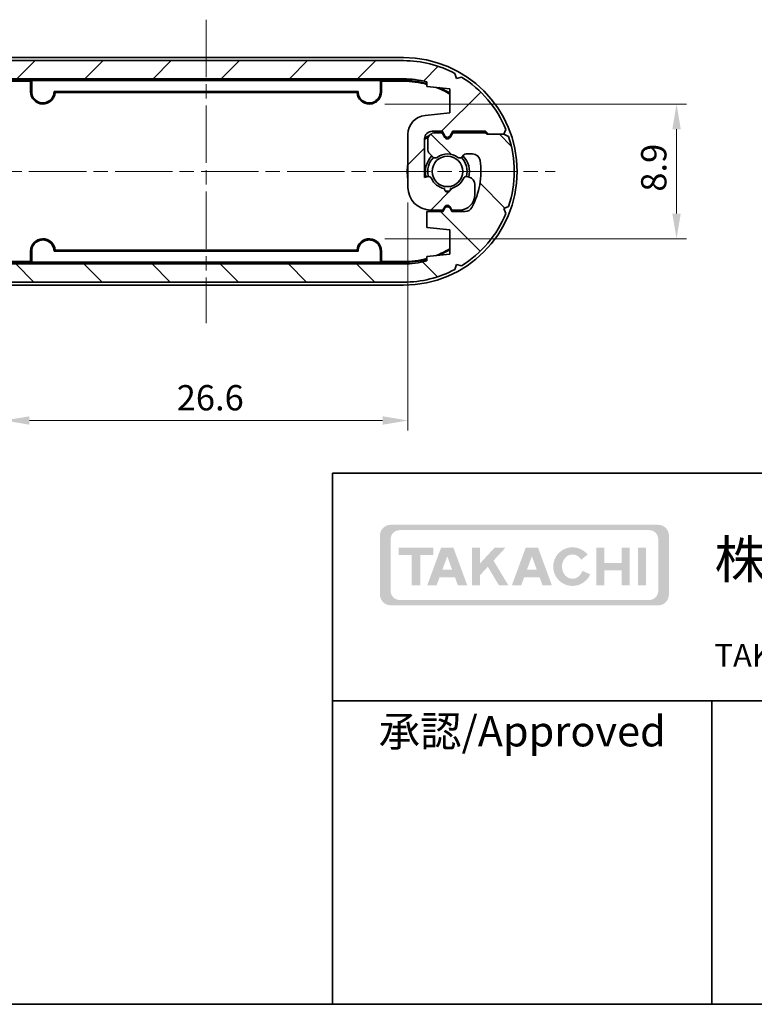
# Model space of a CAD drawing. Units: millimetres. Extents: x 10 to 1539, y 5 to 427.
# Drawn here: x 470 to 518, y 5 to 70 of the extents above; entities that cross this region are included whole.
import ezdxf
from ezdxf.enums import TextEntityAlignment as Align

# ---------------------------------------------------------------- set-up
doc = ezdxf.new("R2010")
doc.units = ezdxf.units.MM
doc.header["$LTSCALE"] = 0.6666666666666666
doc.linetypes.add('CHAIN', pattern=[0.35429999999999995, 0.2362, -0.0295, 0.0591, -0.0295])
doc.layers.get('Defpoints').update_dxf_attribs({"lineweight": 25})
for name, color, linetype, lineweight in [('Border (ISO)', 7, 'Continuous', 35), ('Centerline (ISO)', 131, 'Continuous', 18), ('Dimension (ISO)', 7, 'Continuous', 18), ('Hatch (ISO)', 1, 'Continuous', 18), ('Title (ISO)', 7, 'Continuous', 35), ('Visible (ISO)', 7, 'Continuous', 35)]:
    doc.layers.add(name, color=color, linetype=linetype, lineweight=lineweight)
doc.styles.add('Note Text (TK)', font='txt')
doc.styles.add('文字スタイル67', font='arial.ttf')
doc.dimstyles.new('Default - Method 1b (TK)', dxfattribs={"dimscale": 0.6666666666666666, "dimtxt": 2.5, "dimasz": 2.5, "dimexe": 1, "dimexo": 1.499999999999999, "dimgap": 1, "dimtad": 1, "dimtoh": 1, "dimrnd": 1e-08, "dimdsep": 46, "dimtxsty": 'Note Text (TK)', "dimcen": 0.09, "dimdle": 5, "dimclrd": 100, "dimclre": 100, "dimclrt": 7, "dimadec": 1, "dimazin": 1, "dimtfac": 1, "dimtmove": 0, "dimatfit": 3, "dimfxl": 1, "dimtolj": 1, "dimlwd": -1, "dimlwe": -1, "dimarcsym": 0})

# ---------------------------------------------------------------- blocks, each defined once
blk = doc.blocks.new('図面枠 tk図枠')
at = {"layer": 'Border (ISO)'}
blk.add_line((14.50000000000001, 8.000000000000007), (405.4999999999999, 8.000000000000007), dxfattribs=at)
blk = doc.blocks.new('表題欄 tk表題欄')
at = {"layer": 'Hatch (ISO)'}
h = blk.add_hatch(color=256, dxfattribs=at)
edge = h.paths.add_edge_path(flags=0)
edge.add_arc((95.57537688673352, 236.2990653650367), 0.5958259999999996, 269.9999999999897, 360)
edge.add_line((96.17120288673351, 236.2990653650368), (96.17120288673348, 239.7107813650365))
edge.add_arc((95.5753768867335, 239.7107813650366), 0.5958259999999996, 0, 90.0000000000068)
edge.add_line((95.57537688673342, 240.3066073650366), (79.13710888673356, 240.3066073650366))
edge.add_arc((79.13710888673353, 239.7107813650366), 0.5958259999999996, 89.99999999999744, 180)
edge.add_line((78.54128288673353, 239.7107813650365), (78.54128288673331, 236.2990653650368))
edge.add_arc((79.13710888673332, 236.2990653650365), 0.5958259999999996, 180, 270.0000000000231)
edge.add_line((79.13710888673356, 235.7032393650365), (95.57537688673342, 235.7032393650367))
edge = h.paths.add_edge_path()
edge.add_line((77.83935088673357, 239.9556413650366), (77.83935088673357, 236.0542053650368))
edge.add_arc((78.54128288673346, 236.0542053650367), 0.7019319999998935, 180, 270.0000000000087)
edge.add_line((78.54128288673357, 235.3522733650368), (96.17120288673352, 235.3522733650368))
edge.add_arc((96.17120288673351, 236.0542053650367), 0.7019319999998921, 270, 360)
edge.add_line((96.8731348867334, 236.0542053650368), (96.87313488673352, 239.9556413650366))
edge.add_arc((96.1712028867336, 239.9556413650367), 0.7019319999998921, 0, 90.00000000000873)
edge.add_line((96.17120288673348, 240.6575733650367), (78.54128288673357, 240.6575733650366))
edge.add_arc((78.54128288673357, 239.9556413650366), 0.7019319999999984, 90, 180)
for points in [[(79.07181288673355, 239.1476033650369), (79.07181288673355, 238.6578833650367), (79.92066088673353, 238.6578833650367), (79.92066088673353, 236.6581933650368), (80.50832488673353, 236.6581933650368), (80.50832488673353, 238.6578833650367), (81.35717288673355, 238.6578833650367), (81.35717288673355, 239.1476033650369)], [(85.68407849525303, 236.6581933650368), (84.9434673993943, 237.8918698287545), (84.41792288673358, 237.3246628822781), (84.41792288673358, 236.6581933650368), (83.89555488673355, 236.6581933650368), (83.89555488673355, 239.1476033650369), (84.41792288673358, 239.1476033650369), (84.41792288673358, 238.0993979968839), (85.38913556809511, 239.1476033650369), (86.10696490847272, 239.1476033650369), (85.31925422435492, 238.2974470774499), (86.30334488673353, 236.6581933650368)], [(92.09142939614459, 239.1476033650369), (92.09142939614459, 236.6581933650368), (92.60971639614465, 236.6581933650368), (92.60971639614465, 237.6580383650368), (93.76872039614462, 237.6580383650368), (93.76872039614462, 236.6581933650368), (94.28700739614459, 236.6581933650368), (94.28700739614459, 239.1476033650369), (93.76872039614462, 239.1476033650369), (93.76872039614462, 238.1477583650367), (92.60971639614465, 238.1477583650367), (92.60971639614465, 239.1476033650369)], [(94.84202339614467, 239.1476033650369), (94.84202339614467, 236.6581933650368), (95.36439139614473, 236.6581933650368), (95.36439139614473, 239.1476033650369)]]:
    blk.add_hatch(color=256, dxfattribs=at).paths.add_polyline_path(points)
h = blk.add_hatch(color=256, dxfattribs=at)
h.paths.add_polyline_path([(82.59020695886475, 237.7110913650368), (81.95242681460243, 237.7110913650368), (82.27131688673356, 238.5794973650367)], flags=0)
h.paths.add_polyline_path([(82.77903014574996, 237.1968853650368), (81.76360362771717, 237.1968853650368), (81.56578886050404, 236.6581933650368), (80.94907288673355, 236.6581933650368), (81.86321688673357, 239.1476033650369), (82.67941688673353, 239.1476033650369), (83.59356088673351, 236.6581933650368), (82.97684491296302, 236.6581933650368)])
h = blk.add_hatch(color=256, dxfattribs=at)
h.paths.add_polyline_path([(87.52707281460246, 237.7110913650368), (88.16485295886469, 237.7110913650368), (87.84596288673359, 238.5794973650367)], flags=0)
h.paths.add_polyline_path([(87.14043486050403, 236.6581933650368), (87.3382496277172, 237.1968853650368), (88.35367614574989, 237.1968853650368), (88.551490912963, 236.6581933650368), (89.16820688673343, 236.6581933650368), (88.25406288673352, 239.1476033650369), (87.43786288673356, 239.1476033650369), (86.52371888673358, 236.6581933650368)])
h = blk.add_hatch(color=256, dxfattribs=at)
edge = h.paths.add_edge_path()
edge.add_arc((90.52309888673334, 237.9028983650369), 1.273272000000011, 38.55054079078439, 336.5820184016556)
edge.add_line((91.69149139614446, 237.3968543650369), (91.17255542714857, 237.6216113977801))
edge.add_ellipse((90.52309888673352, 237.9028983650369), major_axis=(0, -0.7998759999999119), ratio=0.8673469387756529, start_angle=128.5505407907963, end_angle=426.582018401653, ccw=False)
edge.add_line((91.09381514418376, 238.3576891122095), (91.51887237036831, 238.6964075050431))
at = {"layer": 'Title (ISO)'}
for p, q in [((74.70882392282105, 244.052739026017), (255.7088239228211, 244.052739026017)), ((74.70882392282105, 209.052739026017), (74.70882392282105, 244.052739026017)), ((74.70882392282105, 229.052739026017), (230.7088239228211, 229.052739026017)), ((99.70882392282108, 229.052739026017), (99.70882392282108, 209.052739026017)), ((255.7088239228211, 209.052739026017), (74.70882392282105, 209.052739026017))]:
    blk.add_line(p, q, dxfattribs=at)
at = {"layer": 'Title (ISO)', "color": 7, "attachment_point": 4, "line_spacing_factor": 1.5, "style": 'Note Text (TK)'}
for s, insert, char_height in [('株式会社タカチ電機工業', (99.87313488673345, 238.052739026017), 2.5), ('\\fArial|b0|i0;\\H1.4986;TAKACHI ELECTRONICS ENCLOSURE CO., LTD.', (99.87313488673342, 232.052739026017), 1.49859994649887)]:
    blk.add_mtext(s, dxfattribs=dict(at, insert=insert, char_height=char_height))
at = {"layer": 'Title (ISO)', "color": 1, "insert": (87.20882392282108, 227.052739026017), "char_height": 2.000000029802322, "attachment_point": 5, "line_spacing_factor": 1.5, "style": 'Note Text (TK)'}
blk.add_mtext('\\fＭＳ Ｐゴシック|b0|i0;\\H2.0000;承認/Approved', dxfattribs=at)
at = {"layer": 'Title (ISO)', "color": 7}
for tag, p, height, style in [('<品名>_001', (157.2258693701699, 235.6891026234344), 2.5, 'Note Text (TK)'), ('<Title>_001', (157.2940899454477, 230.5513747487906), 2.000000029802322, '文字スタイル67'), ('<尺度>_001', (240.0412101876103, 222.302739026017), 2.5, 'Note Text (TK)'), ('<総ページ数>_001', (246.7855284409709, 213.302739026017), 2.5, 'Note Text (TK)'), ('<ページ_No.>_001', (238.0980284456275, 213.302739026017), 2.5, 'Note Text (TK)'), ('作成日_001', (175.5610963783169, 211.2601253517655), 2.5, 'Note Text (TK)')]:
    blk.add_attdef(tag, p, '', height=height, dxfattribs=dict(at, style=style))
at = {"layer": 'Title (ISO)', "color": 7, "style": 'Note Text (TK)'}
blk.add_attdef('<承認>', text='', height=2.5, dxfattribs=at).set_placement((87.20882392282108, 217.052739026017), align=Align.MIDDLE_CENTER)
blk = doc.blocks.new('*D46')
at = {"layer": 'Defpoints', "color": 0}
for p in [(492.7860552113672, 64.67564944408618), (492.7860552113672, 55.78982413336705), (513.0015320336386, 55.78982413336704)]:
    blk.add_point(p, dxfattribs=at)
at = {"layer": 'Dimension (ISO)', "color": 100}
for p, q in [((493.7860552113672, 64.67564944408618), (513.6681987003052, 64.67564944408618)), ((513.0015320336386, 63.00898277741951), (513.0015320336386, 57.45649080003371)), ((493.7860552113672, 55.78982413336705), (513.6681987003052, 55.78982413336704))]:
    blk.add_line(p, q, dxfattribs=at)
for points in [[(512.7237542558609, 63.00898277741951), (513.2793098114165, 63.00898277741951), (513.0015320336386, 64.67564944408618)], [(512.7237542558609, 57.45649080003371), (513.2793098114165, 57.45649080003371), (513.0015320336386, 55.78982413336704)]]:
    blk.add_solid(points, dxfattribs=at)
at = {"layer": 'Dimension (ISO)', "color": 7, "insert": (511.5015320336387, 58.89750951599934), "char_height": 1.666666666666666, "attachment_point": 4, "rotation": 90, "style": 'Note Text (TK)'}
blk.add_mtext('\\A1;8.9', dxfattribs=at)
blk = doc.blocks.new('*D47')
at = {"layer": 'Defpoints', "color": 0}
for p in [(495.3072359989906, 59.18273678872687), (468.7072359989908, 57.7889712413669), (495.3072359989906, 43.81456911582509)]:
    blk.add_point(p, dxfattribs=at)
at = {"layer": 'Dimension (ISO)', "color": 100}
for p, q in [((495.3072359989906, 58.18273678872688), (495.3072359989906, 43.14790244915842)), ((468.7072359989908, 56.78897124136691), (468.7072359989908, 43.14790244915843)), ((470.3739026656575, 43.81456911582509), (493.640569332324, 43.81456911582509))]:
    blk.add_line(p, q, dxfattribs=at)
for points in [[(470.3739026656575, 44.09234689360287), (470.3739026656575, 43.53679133804731), (468.7072359989908, 43.81456911582509)], [(493.640569332324, 44.09234689360287), (493.640569332324, 43.53679133804731), (495.3072359989906, 43.81456911582509)]]:
    blk.add_solid(points, dxfattribs=at)
at = {"layer": 'Dimension (ISO)', "color": 7, "insert": (480.0706829686877, 45.31456911582509), "char_height": 1.666666666666666, "attachment_point": 4, "style": 'Note Text (TK)'}
blk.add_mtext('\\A1;26.6', dxfattribs=at)

msp = doc.modelspace()

# ---------------------------------------------------------------- hatches: boundary and pattern name
at = {"layer": 'Hatch (ISO)'}
h = msp.add_hatch(dxfattribs=at)
h.set_pattern_fill('ANSI31', color=256, scale=25.4, style=0)
h.set_pattern_definition([(45, (265.8333336837819, -2.666666413113631), (-2.245064030267288, 2.245064030267288), [])])
edge = h.paths.add_edge_path()
edge.add_ellipse((495.0072359989907, 60.23273678872674), major_axis=(3.397225954892145, 6.461335451081819), ratio=1, start_angle=4.4e-15, end_angle=27.73439172712212)
edge.add_line((495.0072359989907, 67.53273678872671), (469.0072359989907, 67.53273678872651))
edge.add_ellipse((469.0072359989907, 60.23273678872654), major_axis=(-2.2e-15, 7.299999999999986), ratio=1, start_angle=0, end_angle=27.73439172711654)
edge.add_line((465.6100100440991, 66.6940722398087), (465.5180541219988, 66.3587558736847))
edge.add_line((465.5180541219989, 66.35875587368471), (465.1827377558748, 66.45071179578503))
edge.add_ellipse((469.0072359989907, 60.23273678872653), major_axis=(-3.824498243115835, 6.217975007058488), ratio=1, start_angle=0, end_angle=36.13991020645708)
edge.add_line((462.2515435642424, 62.9987121550457), (462.3966384465752, 62.68273678872637))
edge.add_line((462.3966384465752, 62.68273678872637), (462.0806630802558, 62.53764190639363))
edge.add_ellipse((469.0072359989907, 60.23273678872654), major_axis=(-6.926572918734884, 2.304905117667081), ratio=1, start_angle=0, end_angle=36.81103695867854)
edge.add_line((462.0806630802558, 57.92783167105946), (462.3966384465753, 57.78273678872667))
edge.add_line((462.3966384465753, 57.78273678872668), (463.3966384465753, 57.78273678872668))
edge.add_line((463.3966384465752, 57.78273678872668), (463.4966384465752, 57.78273678872668))
edge.add_line((463.4966384465752, 57.78273678872668), (463.5966384465752, 57.68273678872671))
edge.add_line((463.5966384465752, 57.6827367887267), (465.7572359989908, 57.6827367887267))
edge.add_line((465.7572359989907, 57.6827367887267), (465.9340309182338, 57.98895457137583))
edge.add_ellipse((466.1072359989907, 57.88895457137582), major_axis=(-0.1732050807568753, 0.100000000000019), ratio=1, start_angle=240.0000000000059, end_angle=360, ccw=False)
edge.add_line((466.2804410797476, 57.98895457137581), (466.4572359989907, 57.6827367887267))
edge.add_line((466.4572359989907, 57.6827367887267), (466.907235998991, 57.68273678872665))
edge.add_ellipse((466.907235998991, 58.1827367887267), major_axis=(5.33e-14, -0.4999999999999972), ratio=1, start_angle=0, end_angle=90.0000000000006)
edge.add_line((467.407235998991, 58.18273678872676), (467.4072359989909, 58.72563000753987))
edge.add_ellipse((466.9072359989909, 58.72563000753975), major_axis=(0.5000000000000071, 1.16e-13), ratio=1, start_angle=0, end_angle=44.99999999994015)
edge.add_line((467.2607893895844, 59.07918339813274), (467.0512963784155, 59.28867640930215))
edge.add_ellipse((466.909875022178, 59.14725505306491), major_axis=(0.1414213562373967, 0.141421356237223), ratio=1, start_angle=1.018e-13, end_angle=81.48037574590484)
edge.add_ellipse((466.1072359989907, 60.23273678872667), major_axis=(0.683729538270974, -0.9246696266752612), ratio=1, start_angle=287.03924850828935, end_angle=360, ccw=False)
edge.add_ellipse((465.3045969758035, 59.14725505306486), major_axis=(0.1189094849166939, 0.1608121089869969), ratio=1, start_angle=0, end_angle=81.48037574581406)
edge.add_line((465.1631756195663, 59.28867640930228), (465.0158146427529, 59.14131543248922))
edge.add_ellipse((464.8743932865158, 59.28273678872683), major_axis=(0.1414213562370769, -0.1414213562375282), ratio=1, start_angle=315.00000000009015, end_angle=360.00000000000006, ccw=False)
edge.add_line((464.8743932865158, 59.08273678872685), (464.4533914693647, 59.08273678872669))
edge.add_ellipse((464.4533914693644, 59.58273678872577), major_axis=(3.331e-13, -0.4999999999999983), ratio=1, start_angle=278.1233302595024, end_angle=360, ccw=False)
edge.add_ellipse((469.0072359989907, 60.23273678872654), major_axis=(-5.048827630671748, -0.7206521739129246), ratio=1, start_angle=324.0115764740951, end_angle=360, ccw=False)
edge.add_ellipse((464.9406034854726, 62.38273678872674), major_axis=(-0.4420252732084997, 0.2336956521738384), ratio=1, start_angle=297.86509326626754, end_angle=359.99999999999994, ccw=False)
edge.add_line((464.9406034854726, 62.88273678872676), (465.8072359989907, 62.88273678872727))
edge.add_line((465.8072359989906, 62.88273678872727), (465.9340309182339, 62.66312154645632))
edge.add_ellipse((466.1072359989907, 62.76312154645623), major_axis=(-0.1732050807569085, -0.0999999999999639), ratio=1, start_angle=0, end_angle=120.0000000000564)
edge.add_line((466.2804410797477, 62.66312154645636), (466.4072359989907, 62.8827367887267))
edge.add_line((466.4072359989907, 62.8827367887267), (467.4572359989909, 62.88273678872664))
edge.add_line((467.4572359989908, 62.88273678872664), (467.4572359989907, 63.93273678872631))
edge.add_line((467.4572359989908, 63.93273678872631), (465.9572359989911, 64.08273678872635))
edge.add_line((465.9572359989911, 64.08273678872635), (465.9572359989905, 65.68273678872643))
edge.add_line((465.9572359989905, 65.68273678872643), (467.4572359989905, 65.83273678872635))
edge.add_line((467.4572359989905, 65.83273678872635), (467.4572359989905, 66.13252492051564))
edge.add_ellipse((469.0072359989907, 60.23273678872659), major_axis=(-1.550000000000171, 5.899788131789033), ratio=1, start_angle=345.27983463732585, end_angle=360, ccw=False)
edge.add_line((469.0072359989907, 66.33273678872654), (495.0072359989907, 66.33273678872658))
edge.add_ellipse((495.0072359989907, 60.23273678872666), major_axis=(6.7e-15, 6.100000000000048), ratio=1, start_angle=345.27983463732744, end_angle=360, ccw=False)
edge.add_line((496.5572359989907, 66.13252492051583), (496.5572359989907, 65.83273678872652))
edge.add_line((496.5572359989907, 65.83273678872652), (498.0572359989909, 65.6827367887266))
edge.add_line((498.0572359989909, 65.6827367887266), (498.0572359989903, 64.08273678872652))
edge.add_line((498.0572359989903, 64.08273678872652), (496.4328563502143, 63.92029882384893))
edge.add_ellipse((496.5572359989905, 62.67650233608647), major_axis=(-0.1243796487762607, 1.243796487762488), ratio=1, start_angle=0, end_angle=84.28940686250498)
edge.add_line((495.3072359989906, 62.67650233608637), (495.3072359989906, 59.18273678872688))
edge.add_ellipse((496.8072359989906, 59.18273678872694), major_axis=(-1.500000000000003, -5.88e-14), ratio=1, start_angle=1.06e-14, end_angle=89.99999999999623)
edge.add_line((496.8072359989906, 57.68273678872693), (497.6072359989907, 57.68273678872716))
edge.add_line((497.6072359989907, 57.68273678872716), (497.7340309182339, 57.90235203099766))
edge.add_ellipse((497.9072359989906, 57.80235203099763), major_axis=(-0.1732050807568597, 0.1000000000000456), ratio=1, start_angle=239.9999999999987, end_angle=360, ccw=False)
edge.add_line((498.0804410797476, 57.90235203099758), (498.2072359989908, 57.68273678872682))
edge.add_line((498.2072359989908, 57.68273678872682), (498.7072359989906, 57.68273678872682))
edge.add_ellipse((498.7072359989906, 58.68273678872688), major_axis=(-2.2e-15, -0.9999999999999991), ratio=1, start_angle=0, end_angle=90.00000000000018)
edge.add_line((499.7072359989906, 58.68273678872688), (499.7072359989906, 59.36676474836119))
edge.add_ellipse((499.2072359989906, 59.36676474836119), major_axis=(0.4999999999999983, -6e-16), ratio=1, start_angle=0, end_angle=75.00000000000581)
edge.add_line((499.3366455215419, 59.84972766150573), (499.1968464599909, 59.8871867071509))
edge.add_ellipse((499.1450826509704, 59.69400154189313), major_axis=(0.0517638090205064, 0.1931851652578115), ratio=1, start_angle=0, end_angle=81.4803757458579)
edge.add_ellipse((497.9072359989906, 60.23273678872659), major_axis=(1.054461962798083, -0.4589226176731744), ratio=1, start_angle=303.4967082052544, end_angle=360.00000000000006, ccw=False)
edge.add_ellipse((497.9072359989906, 59.08273678872657), major_axis=(0.1992424215198163, 0.0173913043478574), ratio=1, start_angle=170.0229160488699, end_angle=359.9999999999998, ccw=False)
edge.add_ellipse((497.9072359989906, 60.2327367887266), major_axis=(-0.1992424215198074, -1.13260869565218), ratio=1, start_angle=303.49670820526876, end_angle=359.99999999999943, ccw=False)
edge.add_ellipse((496.6693893470109, 59.69400154189283), major_axis=(0.1833846891822733, 0.0798126291605573), ratio=1, start_angle=1.527e-13, end_angle=81.48037574587369)
edge.add_line((496.6176255379903, 59.88718670715063), (496.4072359989907, 59.83081300007958))
edge.add_line((496.4072359989907, 59.83081300007958), (496.4072359989907, 62.38273678872691))
edge.add_ellipse((496.9072359989906, 62.38273678872698), major_axis=(-0.5000000000000006, -5.65e-14), ratio=1, start_angle=269.9999999999867, end_angle=360, ccw=False)
edge.add_line((496.9072359989906, 62.88273678872698), (497.5572359989905, 62.88273678872688))
edge.add_line((497.5572359989905, 62.88273678872688), (497.7340309182339, 62.57651900607783))
edge.add_ellipse((497.9072359989908, 62.67651900607782), major_axis=(-0.1732050807568865, -0.0999999999999985), ratio=1, start_angle=0, end_angle=119.9999999999929)
edge.add_line((498.0804410797476, 62.57651900607779), (498.2572359989907, 62.88273678872686))
edge.add_line((498.2572359989907, 62.88273678872688), (500.4178335514056, 62.88273678872698))
edge.add_line((500.4178335514056, 62.88273678872698), (500.6178335514061, 62.6827367887266))
edge.add_line((500.6178335514061, 62.6827367887266), (501.6178335514061, 62.6827367887266))
edge.add_line((501.6178335514061, 62.6827367887266), (501.762928433739, 62.99871215504587))
edge.add_ellipse((495.0072359989907, 60.23273678872673), major_axis=(6.755692434748303, 2.765975366319148), ratio=1, start_angle=0, end_angle=36.13991020645061)
edge.add_line((498.8317342421072, 66.45071179578476), (498.496417875983, 66.35875587368454))
edge.add_line((498.4964178759829, 66.35875587368454), (498.4044619538828, 66.69407223980856))
h = msp.add_hatch(dxfattribs=at)
h.set_pattern_fill('ANSI31', color=256, scale=25.4, angle=90.00021045915, style=0)
h.set_pattern_definition([(135.0002104591499, (265.8333336837819, -2.666666413113631), (-2.245055783671478, -2.245072276832806), [])])
edge = h.paths.add_edge_path()
edge.add_ellipse((469.0072359989907, 60.23273678872653), major_axis=(-3.397225954892145, -6.461335451081818), ratio=1, start_angle=4.4e-15, end_angle=27.7343917271221)
edge.add_line((469.0072359989907, 52.93273678872656), (495.0072359989907, 52.93273678872676))
edge.add_ellipse((495.0072359989907, 60.23273678872673), major_axis=(1.9e-15, -7.299999999999986), ratio=1, start_angle=0, end_angle=27.73439172711654)
edge.add_line((498.4044619538821, 53.77140133764456), (498.4964178759825, 54.10671770376856))
edge.add_line((498.4964178759825, 54.10671770376856), (498.8317342421064, 54.01476178166825))
edge.add_ellipse((495.0072359989907, 60.23273678872673), major_axis=(3.824498243115835, -6.217975007058488), ratio=1, start_angle=0, end_angle=36.13991020645708)
edge.add_line((501.762928433739, 57.46676142240757), (501.6178335514061, 57.7827367887269))
edge.add_line((501.6178335514061, 57.7827367887269), (501.9338089177256, 57.92783167105963))
edge.add_ellipse((495.0072359989907, 60.23273678872673), major_axis=(6.926572918734884, -2.304905117667081), ratio=1, start_angle=0, end_angle=36.81103695867854)
edge.add_line((501.9338089177256, 62.5376419063938), (501.6178335514061, 62.6827367887266))
edge.add_line((501.6178335514061, 62.68273678872659), (500.6178335514061, 62.68273678872659))
edge.add_line((500.6178335514061, 62.68273678872659), (500.5178335514061, 62.68273678872659))
edge.add_line((500.5178335514061, 62.68273678872659), (500.4178335514062, 62.78273678872655))
edge.add_line((500.4178335514061, 62.78273678872657), (498.2572359989906, 62.78273678872657))
edge.add_line((498.2572359989906, 62.78273678872657), (498.0804410797476, 62.47651900607744))
edge.add_ellipse((497.9072359989906, 62.57651900607744), major_axis=(0.1732050807568753, -0.100000000000019), ratio=1, start_angle=240.0000000000059, end_angle=360, ccw=False)
edge.add_line((497.7340309182337, 62.47651900607746), (497.5572359989905, 62.78273678872655))
edge.add_line((497.5572359989906, 62.78273678872657), (497.1072359989903, 62.78273678872662))
edge.add_ellipse((497.1072359989904, 62.28273678872657), major_axis=(-5.33e-14, 0.4999999999999972), ratio=1, start_angle=2.5e-15, end_angle=90.00000000000063)
edge.add_line((496.6072359989904, 62.2827367887265), (496.6072359989905, 61.73984356991339))
edge.add_ellipse((497.1072359989904, 61.73984356991351), major_axis=(-0.5000000000000071, -1.16e-13), ratio=1, start_angle=2.5e-15, end_angle=44.99999999994015)
edge.add_line((496.753682608397, 61.38629017932053), (496.9631756195659, 61.17679716815112))
edge.add_ellipse((497.1045969758034, 61.31821852438836), major_axis=(-0.1414213562373967, -0.141421356237223), ratio=1, start_angle=1.018e-13, end_angle=81.48037574590484)
edge.add_ellipse((497.9072359989906, 60.23273678872659), major_axis=(-0.683729538270974, 0.9246696266752612), ratio=1, start_angle=287.03924850828935, end_angle=360, ccw=False)
edge.add_ellipse((498.7098750221778, 61.3182185243884), major_axis=(-0.1189094849166939, -0.1608121089869969), ratio=1, start_angle=0, end_angle=81.48037574581406)
edge.add_line((498.8512963784151, 61.17679716815098), (498.9986573552284, 61.32415814496404))
edge.add_ellipse((499.1400787114655, 61.18273678872643), major_axis=(-0.1414213562370769, 0.1414213562375282), ratio=1, start_angle=315.00000000009015, end_angle=360.00000000000006, ccw=False)
edge.add_line((499.1400787114655, 61.38273678872642), (499.5610805286166, 61.38273678872657))
edge.add_ellipse((499.5610805286169, 60.8827367887275), major_axis=(-3.33e-13, 0.4999999999999983), ratio=1, start_angle=278.1233302595025, end_angle=360, ccw=False)
edge.add_ellipse((495.0072359989907, 60.23273678872673), major_axis=(5.048827630671748, 0.720652173912924), ratio=1, start_angle=324.0115764740951, end_angle=360, ccw=False)
edge.add_ellipse((499.0738685125088, 58.08273678872652), major_axis=(0.4420252732084997, -0.2336956521738384), ratio=1, start_angle=297.86509326626754, end_angle=359.99999999999994, ccw=False)
edge.add_line((499.0738685125088, 57.58273678872651), (498.2072359989906, 57.582736788726))
edge.add_line((498.2072359989906, 57.58273678872601), (498.0804410797474, 57.80235203099696))
edge.add_ellipse((497.9072359989905, 57.70235203099703), major_axis=(0.1732050807569086, 0.0999999999999639), ratio=1, start_angle=5.09e-14, end_angle=120.0000000000565)
edge.add_line((497.7340309182336, 57.8023520309969), (497.6072359989907, 57.58273678872656))
edge.add_line((497.6072359989907, 57.58273678872658), (496.5572359989905, 57.58273678872663))
edge.add_line((496.5572359989905, 57.58273678872662), (496.5572359989906, 56.53273678872696))
edge.add_line((496.5572359989905, 56.53273678872697), (498.0572359989903, 56.38273678872693))
edge.add_line((498.0572359989903, 56.38273678872692), (498.0572359989909, 54.78273678872684))
edge.add_line((498.0572359989909, 54.78273678872685), (496.5572359989907, 54.63273678872693))
edge.add_line((496.5572359989908, 54.63273678872692), (496.5572359989908, 54.33294865693763))
edge.add_ellipse((495.0072359989907, 60.23273678872667), major_axis=(1.550000000000171, -5.899788131789033), ratio=1, start_angle=345.27983463732585, end_angle=360, ccw=False)
edge.add_line((495.0072359989907, 54.13273678872673), (469.0072359989907, 54.1327367887267))
edge.add_ellipse((469.0072359989907, 60.23273678872661), major_axis=(-6.9e-15, -6.100000000000048), ratio=1, start_angle=345.27983463732744, end_angle=360, ccw=False)
edge.add_line((467.4572359989906, 54.33294865693743), (467.4572359989906, 54.63273678872675))
edge.add_line((467.4572359989906, 54.63273678872675), (465.9572359989905, 54.78273678872668))
edge.add_line((465.9572359989905, 54.78273678872667), (465.9572359989911, 56.38273678872675))
edge.add_line((465.9572359989911, 56.38273678872675), (467.5816156477671, 56.54517475360435))
edge.add_ellipse((467.4572359989908, 57.7889712413668), major_axis=(0.1243796487762605, -1.243796487762487), ratio=1, start_angle=0, end_angle=84.28940686250498)
edge.add_line((468.7072359989908, 57.7889712413669), (468.7072359989907, 61.28273678872639))
edge.add_ellipse((467.2072359989908, 61.28273678872634), major_axis=(1.500000000000003, 5.88e-14), ratio=1, start_angle=2.37e-14, end_angle=89.99999999999613)
edge.add_line((467.2072359989908, 62.78273678872634), (466.4072359989907, 62.78273678872611))
edge.add_line((466.4072359989907, 62.78273678872611), (466.2804410797475, 62.56312154645562))
edge.add_ellipse((466.1072359989907, 62.66312154645564), major_axis=(0.1732050807568597, -0.1000000000000456), ratio=1, start_angle=239.9999999999987, end_angle=360, ccw=False)
edge.add_line((465.9340309182338, 62.56312154645569), (465.8072359989906, 62.78273678872645))
edge.add_line((465.8072359989906, 62.78273678872645), (465.3072359989907, 62.78273678872645))
edge.add_ellipse((465.3072359989907, 61.78273678872638), major_axis=(2.3e-15, 0.9999999999999991), ratio=1, start_angle=0, end_angle=90.00000000000018)
edge.add_line((464.3072359989908, 61.78273678872638), (464.3072359989908, 61.09870882909207))
edge.add_ellipse((464.8072359989908, 61.09870882909209), major_axis=(-0.4999999999999983, 6e-16), ratio=1, start_angle=2.5e-15, end_angle=75.00000000000581)
edge.add_line((464.6778264764395, 60.61574591594753), (464.8176255379905, 60.57828687030237))
edge.add_ellipse((464.8693893470109, 60.77147203556014), major_axis=(-0.0517638090205064, -0.1931851652578115), ratio=1, start_angle=0, end_angle=81.4803757458579)
edge.add_ellipse((466.1072359989907, 60.23273678872667), major_axis=(-1.054461962798083, 0.4589226176731744), ratio=1, start_angle=303.4967082052544, end_angle=360.00000000000006, ccw=False)
edge.add_ellipse((466.1072359989907, 61.3827367887267), major_axis=(-0.1992424215198163, -0.0173913043478574), ratio=1, start_angle=170.0229160488699, end_angle=359.99999999999983, ccw=False)
edge.add_ellipse((466.1072359989907, 60.23273678872666), major_axis=(0.1992424215198075, 1.13260869565218), ratio=1, start_angle=303.49670820526876, end_angle=359.99999999999943, ccw=False)
edge.add_ellipse((467.3450826509704, 60.77147203556043), major_axis=(-0.1833846891822733, -0.0798126291605572), ratio=1, start_angle=1.527e-13, end_angle=81.48037574587369)
edge.add_line((467.3968464599909, 60.57828687030263), (467.6072359989907, 60.63466057737368))
edge.add_line((467.6072359989907, 60.63466057737368), (467.6072359989907, 58.08273678872634))
edge.add_ellipse((467.1072359989907, 58.08273678872629), major_axis=(0.5000000000000006, 5.65e-14), ratio=1, start_angle=269.9999999999867, end_angle=360, ccw=False)
edge.add_line((467.1072359989907, 57.5827367887263), (466.4572359989908, 57.5827367887264))
edge.add_line((466.4572359989908, 57.5827367887264), (466.2804410797475, 57.88895457137545))
edge.add_ellipse((466.1072359989906, 57.78895457137545), major_axis=(0.1732050807568865, 0.0999999999999985), ratio=1, start_angle=0, end_angle=119.9999999999928)
edge.add_line((465.9340309182336, 57.88895457137547), (465.7572359989906, 57.5827367887264))
edge.add_line((465.7572359989907, 57.5827367887264), (463.5966384465757, 57.5827367887263))
edge.add_line((463.5966384465757, 57.5827367887263), (463.3966384465753, 57.78273678872668))
edge.add_line((463.3966384465752, 57.78273678872668), (462.3966384465752, 57.78273678872668))
edge.add_line((462.3966384465753, 57.78273678872668), (462.2515435642424, 57.4667614224074))
edge.add_ellipse((469.0072359989907, 60.23273678872654), major_axis=(-6.755692434748303, -2.765975366319148), ratio=1, start_angle=0, end_angle=36.13991020645061)
edge.add_line((465.1827377558742, 54.01476178166851), (465.5180541219984, 54.10671770376872))
edge.add_line((465.5180541219984, 54.10671770376873), (465.6100100440985, 53.77140133764472))

# ---------------------------------------------------------------- linework, layer by layer
at = {"layer": 'Centerline (ISO)', "linetype": 'CHAIN', "ltscale": 23.99096870422363}
for p, q in [((482.0072359989906, 70.23273678872661), (482.0072359989906, 50.23273678872666)), ((459.0072359989907, 60.23273678872667), (505.0072359989905, 60.23273678872659))]:
    msp.add_line(p, q, dxfattribs=at)
at = {"layer": 'Visible (ISO)'}
for p, q in [((495.0072359989905, 67.73273678872658), (469.0072359989907, 67.73273678872663)), ((495.0072359989907, 67.53273678872651), (469.0072359989907, 67.53273678872651)), ((469.0072359989907, 66.33273678872658), (495.0072359989907, 66.33273678872658)), ((469.0072359989907, 66.23273678872663), (470.5072359989907, 66.23273678872663)), ((470.4496342847276, 66.17513507446351), (470.5072359989907, 66.23273678872663)), ((470.5072359989907, 66.23273678872663), (493.5072359989906, 66.23273678872658)), ((470.5072359989907, 66.23273678872663), (470.5246910639188, 66.21528172379838)), ((470.5246910639188, 66.21528172379838), (493.4897809340624, 66.21528172379837)), ((470.5246910639188, 65.48273678872663), (470.5246910639188, 66.21528172379838)), ((493.5072359989906, 66.23273678872658), (493.4897809340624, 66.21528172379837)), ((493.4897809340624, 66.21528172379837), (493.4897809340624, 65.48273678872658)), ((493.5072359989906, 66.23273678872658), (495.0072359989905, 66.23273678872658)), ((493.5072359989906, 66.23273678872658), (493.5648377132537, 66.17513507446345)), ((498.496417875983, 66.35875587368454), (498.4044619538829, 66.69407223980853)), ((498.8317342421072, 66.45071179578476), (498.496417875983, 66.35875587368454)), ((470.4496342847276, 66.17513507446351), (469.0072359989907, 66.17513507446351)), ((470.4496342847276, 65.48273678872663), (470.4496342847276, 66.17513507446351)), ((493.5648377132537, 66.17513507446345), (493.5648377132537, 65.48273678872658)), ((495.0072359989905, 66.17513507446345), (493.5648377132537, 66.17513507446345)), ((496.5572359989907, 66.13252492051583), (496.5572359989907, 65.83273678872652)), ((496.5572359989907, 65.83273678872652), (498.0572359989909, 65.6827367887266)), ((498.0572359989909, 65.6827367887266), (498.0572359989903, 64.08273678872652)), ((492.024899052901, 65.50019185365481), (471.9895729450802, 65.50019185365484)), ((491.9516911080039, 65.42513507446347), (472.0627808899773, 65.42513507446351)), ((498.0572359989903, 64.08273678872652), (496.4328563502143, 63.92029882384893)), ((501.6178335514061, 62.6827367887266), (501.762928433739, 62.99871215504587)), ((495.3072359989906, 62.67650233608637), (495.3072359989906, 59.18273678872687)), ((496.4072359989907, 59.83081300007958), (496.4072359989907, 62.38273678872693)), ((496.9072359989906, 62.88273678872688), (497.5572359989905, 62.88273678872688)), ((497.5572359989906, 62.78273678872655), (497.1072359989903, 62.78273678872661)), ((497.5572359989905, 62.88273678872688), (497.7340309182339, 62.57651900607782)), ((497.7340309182337, 62.47651900607746), (497.5572359989906, 62.78273678872655)), ((498.0804410797476, 62.5765190060778), (498.2572359989907, 62.88273678872688)), ((498.2572359989906, 62.78273678872655), (498.0804410797475, 62.47651900607744)), ((498.2572359989907, 62.88273678872688), (500.4178335514056, 62.88273678872698)), ((500.4178335514061, 62.78273678872655), (498.2572359989906, 62.78273678872655)), ((500.4178335514056, 62.88273678872698), (500.6178335514061, 62.6827367887266)), ((500.517833551406, 62.68273678872659), (500.4178335514061, 62.78273678872655)), ((501.6178335514061, 62.68273678872659), (500.517833551406, 62.68273678872659)), ((500.6178335514061, 62.6827367887266), (501.6178335514061, 62.6827367887266)), ((501.9338089177256, 62.53764190639379), (501.6178335514061, 62.68273678872659)), ((496.6072359989904, 62.2827367887265), (496.6072359989905, 61.73984356991339)), ((496.7536826083968, 61.38629017932045), (496.9631756195659, 61.17679716815112)), ((498.8512963784151, 61.176797168151), (498.9986573552283, 61.32415814496405)), ((499.1400787114655, 61.38273678872659), (499.5610805286165, 61.38273678872659)), ((496.6176255379904, 59.88718670715056), (496.4072359989907, 59.83081300007958)), ((499.3366455215419, 59.84972766150573), (499.1968464599909, 59.88718670715091)), ((499.7072359989906, 58.68273678872688), (499.7072359989906, 59.36676474836119)), ((497.6072359989907, 57.68273678872716), (497.7340309182339, 57.90235203099766)), ((497.7340309182335, 57.80235203099694), (497.6072359989907, 57.58273678872656)), ((498.0804410797477, 57.90235203099766), (498.2072359989908, 57.68273678872682)), ((498.2072359989906, 57.58273678872599), (498.0804410797474, 57.80235203099694)), ((501.6178335514061, 57.7827367887269), (501.9338089177256, 57.92783167105963)), ((501.7629284337389, 57.46676142240756), (501.6178335514061, 57.7827367887269)), ((497.6072359989907, 57.58273678872656), (496.5572359989905, 57.58273678872662)), ((496.5572359989905, 57.58273678872662), (496.5572359989905, 56.53273678872695)), ((496.8072359989906, 57.68273678872693), (497.6072359989907, 57.68273678872716)), ((498.2072359989908, 57.68273678872682), (498.7072359989906, 57.68273678872682)), ((499.0738685125088, 57.58273678872651), (498.2072359989906, 57.58273678872599)), ((496.5572359989905, 56.53273678872695), (498.0572359989903, 56.38273678872692)), ((498.0572359989903, 56.38273678872692), (498.0572359989909, 54.78273678872684)), ((470.4496342847275, 54.29033850298979), (470.4496342847275, 54.98273678872667)), ((470.5246910639188, 54.25019185365489), (470.5246910639188, 54.98273678872667)), ((471.9895729450802, 54.96528172379845), (492.024899052901, 54.96528172379843)), ((472.0627808899773, 55.04033850298978), (491.9516911080039, 55.04033850298975)), ((493.4897809340624, 54.98273678872663), (493.4897809340624, 54.25019185365485)), ((493.5648377132537, 54.98273678872663), (493.5648377132537, 54.29033850298975)), ((498.0572359989909, 54.78273678872684), (496.5572359989907, 54.63273678872692)), ((496.5572359989907, 54.63273678872692), (496.5572359989908, 54.33294865693763)), ((469.0072359989907, 54.29033850298979), (470.4496342847275, 54.29033850298979)), ((470.5072359989907, 54.23273678872667), (469.0072359989907, 54.23273678872667)), ((495.0072359989907, 54.13273678872669), (469.0072359989907, 54.13273678872669)), ((470.5072359989907, 54.23273678872667), (470.4496342847275, 54.29033850298979)), ((470.5072359989907, 54.23273678872667), (470.5246910639188, 54.25019185365489)), ((493.5072359989906, 54.23273678872664), (470.5072359989907, 54.23273678872667)), ((493.4897809340624, 54.25019185365485), (470.5246910639188, 54.25019185365489)), ((493.5072359989906, 54.23273678872664), (493.4897809340624, 54.25019185365485)), ((493.5648377132537, 54.29033850298975), (493.5072359989906, 54.23273678872664)), ((495.0072359989905, 54.23273678872664), (493.5072359989906, 54.23273678872664)), ((493.5648377132537, 54.29033850298975), (495.0072359989905, 54.29033850298974)), ((498.4044619538821, 53.77140133764456), (498.4964178759825, 54.10671770376855)), ((498.4964178759825, 54.10671770376855), (498.8317342421065, 54.01476178166824)), ((469.0072359989907, 52.93273678872676), (495.0072359989907, 52.93273678872676)), ((469.0072359989907, 52.73273678872668), (495.0072359989905, 52.73273678872663))]:
    msp.add_line(p, q, dxfattribs=at)
msp.add_circle((497.9072359989905, 60.2327367887266), 1.005, dxfattribs=at)
for centre, radius, start, end in [((495.0072359989905, 60.2327367887266), 7.499999999999973, 270, 90), ((495.0072359989907, 60.23273678872674), 7.299999999999968, 62.26560827287938, 90), ((495.0072359989907, 60.23273678872666), 6.100000000000048, 75.27983463732723, 90), ((495.0072359989905, 60.23273678872667), 5.999999999999921, 75.02880900405249, 90), ((495.0072359989907, 60.23273678872673), 7.299999999999982, 22.26560827288215, 58.40551847933315), ((495.0072359989905, 60.23273678872651), 5.942398285736953, 74.8802408994252, 90), ((495.0072359989905, 60.23273678872634), 5.942398285737155, 59.11872596515824, 68.79529168911131), ((495.0072359989905, 60.23273678872635), 6.000000000000262, 59.44712245164301, 66.9212743044063), ((471.2572359989906, 65.48273678872661), 0.8076017142631156, 180, 355.9099396209859), ((471.2572359989906, 65.48273678872661), 0.7325449350717792, 180, 1.365371823877127), ((492.7572359989905, 65.48273678872658), 0.8076017142631148, 184.0900603790134, 0), ((492.7572359989905, 65.4827367887266), 0.7325449350717812, 178.6346281761228, 0), ((496.5572359989905, 62.67650233608648), 1.250000000000001, 95.71059313750058, 180), ((496.9072359989906, 62.38273678872698), 0.5000000000000006, 89.99999999999675, 180), ((497.9072359989902, 60.23273678872714), 2.589999999999364, 118.849548948364, 125.3908210554245), ((497.9072359989904, 60.23273678872676), 2.647601714262918, 116.6361496162638, 124.4824036572219), ((497.1072359989904, 62.28273678872657), 0.4999999999999973, 90.00000000001303, 180), ((497.9072359989905, 60.23273678872668), 2.647601714263023, 97.29611512537633, 105.6057014998434), ((497.9072359989906, 60.23273678872556), 2.590000000001034, 96.76192922372888, 100.0827330915595), ((497.9072359989908, 62.67651900607782), 0.199999999999998, 210.000000000001, 329.9999999999957), ((497.9072359989906, 62.57651900607744), 0.1999999999999986, 210.000000000001, 329.9999999999957), ((497.9072359989904, 60.23273678872593), 2.590000000000671, 79.91726690843718, 83.2380707762711), ((497.9072359989905, 60.23273678872671), 2.647601714262993, 74.39429850015318, 82.70388487462367), ((495.0072359989989, 60.23273678873067), 5.942398285727545, 25.41170524860165, 26.48400070182057), ((495.0072359989845, 60.23273678872374), 6.000000000006661, 24.7457101148343, 26.21026946419748), ((495.0072359989907, 60.23273678872671), 7.299999999999959, 341.5944815206604, 18.40551847933962), ((497.1072359989904, 61.73984356991351), 0.5000000000000072, 180, 224.9999999999529), ((497.9072359989905, 60.23273678872659), 1.449999999999996, 135.0000000000039, 195.0000000000126), ((497.9072359989905, 60.2327367887266), 1.299999999999998, 134.8631375070229, 195.1368624929908), ((497.1045969758034, 61.31821852438834), 0.2000000000000005, 224.9999999999666, 306.4803757458757), ((497.9072359989906, 60.23273678872659), 1.150000000000003, 53.51962425414792, 126.4803757458588), ((498.7098750221778, 61.3182185243884), 0.199999999999998, 233.5196242541447, 314.9999999999597), ((497.9072359989905, 60.2327367887266), 1.299999999999998, 344.8631375070237, 45.13686249297773), ((497.9072359989905, 60.2327367887266), 1.449999999999983, 345.0000000000026, 44.99999999999476), ((499.1400787114655, 61.18273678872643), 0.1999999999999903, 89.99999999999022, 134.9999999999083), ((499.5610805286169, 60.88273678872749), 0.4999999999999984, 8.123330259538424, 90.00000000003583), ((497.9072359989904, 60.23273678872659), 2.647601714263049, 169.1188338009415, 190.8811661990578), ((495.0072359989907, 60.23273678872671), 5.099999999999993, 332.1349067337235, 8.123330259628588), ((496.6693893470109, 59.69400154189284), 0.199999999999999, 23.5196242541458, 105.0000000000181), ((497.9072359989906, 60.23273678872661), 1.150000000000004, 203.5196242541581, 260.0229160488902), ((497.9072359989906, 60.23273678872659), 1.149999999999993, 279.9770839511097, 336.4803757458564), ((499.1450826509704, 59.69400154189313), 0.1999999999999985, 75.00000000000206, 156.4803757458562), ((499.2072359989906, 59.36676474836119), 0.4999999999999983, 0, 75.00000000000554), ((496.8072359989906, 59.18273678872694), 1.500000000000003, 180, 270), ((497.9072359989906, 59.08273678872657), 0.1999999999999999, 175.0114580244365, 4.988541975564261), ((497.9072359989905, 60.23273678872659), 1.299999999999991, 263.7979807550824, 276.2020192449274), ((498.7072359989906, 58.68273678872688), 0.9999999999999991, 270, 0), ((497.9072359989909, 60.23273678872626), 2.589999999999518, 311.7222316528364, 316.4741089570575), ((497.9072359989906, 57.80235203099763), 0.1999999999999985, 29.99999999998239, 149.9999999999837), ((497.9072359989905, 57.70235203099703), 0.2, 29.99999999998732, 150.0000000000412), ((499.0738685125088, 58.08273678872651), 0.5000000000000044, 270, 332.134906733731), ((497.9072359989906, 60.2327367887265), 2.647601714262964, 308.7553636403906, 313.6017797447402), ((497.9072359989905, 60.23273678872655), 2.647601714263057, 254.3942985001226, 263.7235120423136), ((497.9072359989905, 60.23273678872655), 2.589999999999941, 259.9172669083777, 264.2847139375557), ((497.9072359989905, 60.23273678872624), 2.589999999999628, 275.7152860624409, 280.0827330915859), ((497.9072359989905, 60.23273678872648), 2.647601714262986, 276.2764879576832, 285.6057014998604), ((495.0072359989907, 60.23273678872673), 7.300000000000008, 301.5944815206623, 337.7343917271176), ((471.2572359989906, 54.98273678872667), 0.8076017142631148, 4.090060379013479, 180), ((471.2572359989906, 54.98273678872667), 0.7325449350717812, 358.6346281761228, 180), ((492.7572359989905, 54.98273678872664), 0.8076017142631158, 0, 175.909939620986), ((492.7572359989905, 54.98273678872663), 0.7325449350717815, 0, 181.3653718238772), ((495.0072359989907, 60.23273678872637), 5.942398285736603, 291.2047083108957, 300.8812740348421), ((495.0072359989905, 60.23273678872656), 5.999999999999923, 293.0787256956007, 300.5528775483599), ((495.0072359989905, 60.23273678872659), 5.94239828573685, 270, 285.1197591005749), ((495.0072359989905, 60.23273678872655), 5.999999999999924, 270, 284.9711909959507), ((495.0072359989907, 60.23273678872667), 6.09999999999994, 270, 284.7201653626728), ((495.0072359989907, 60.23273678872673), 7.299999999999987, 270, 297.7343917271166)]:
    msp.add_arc(centre, radius, start, end, dxfattribs=at)
for points in [[(472.0072359989905, 65.48273678872681), (471.9984044720339, 65.49156831568338), (471.9895729450802, 65.50019185365484)], [(472.0072359989907, 65.48273678872661), (472.0350084444838, 65.45496434323348), (472.0627808899773, 65.42513507446351)], [(492.0072359989906, 65.4827367887266), (491.9794635534974, 65.45496434323346), (491.9516911080039, 65.42513507446347)], [(492.0072359989908, 65.48273678872677), (492.0160675259474, 65.49156831568332), (492.024899052901, 65.50019185365481)], [(472.0072359989905, 54.98273678872648), (471.9984044720339, 54.97390526176993), (471.9895729450802, 54.96528172379845)], [(472.0072359989907, 54.98273678872667), (472.0350084444838, 55.01050923421981), (472.0627808899773, 55.04033850298978)], [(492.0072359989906, 54.98273678872664), (491.9794635534974, 55.01050923421977), (491.9516911080039, 55.04033850298975)], [(492.0072359989908, 54.98273678872646), (492.0160675259473, 54.97390526176993), (492.024899052901, 54.96528172379843)]]:
    msp.add_open_spline(points, degree=2, dxfattribs=at)

# ---------------------------------------------------------------- block references
for name, p in [('図面枠 tk図枠', (265.8333336837819, -2.666666413113631)), ('表題欄 tk表題欄', (415.6245097609607, -203.7194054391306))]:
    msp.add_blockref(name, p)

# ---------------------------------------------------------------- dimensions: what is measured, and where the dimension line sits
at = {"layer": 'Dimension (ISO)', "color": 100}
for base, p1, p2, angle, override, picture, middle in [((513.0015320336386, 55.78982413336704), (492.7860552113672, 64.67564944408618), (492.7860552113672, 55.78982413336705), 90, {"dimtoh": 0, "dimdec": 1, "dimtp": 0, "dimtm": 0, "dimtdec": 2, "dimtofl": 0, "dimatfit": 1}, '*D46', (513.0015320336386, 60.23273678872661)), ((495.3072359989906, 43.81456911582509), (468.7072359989908, 57.7889712413669), (495.3072359989906, 59.18273678872687), 180, {"dimtoh": 0, "dimdec": 2, "dimtp": 0, "dimtm": 0, "dimtdec": 2, "dimtofl": 0, "dimatfit": 1}, '*D47', (482.0072359989906, 43.81456911582509))]:
    dim = msp.add_linear_dim(base=base, p1=p1, p2=p2, angle=angle, dimstyle='Default - Method 1b (TK)', override=override, dxfattribs=at)
    dim.commit()
    dim.dimension.update_dxf_attribs({"geometry": picture, "text_midpoint": middle, "dimtype": 160})

doc.saveas('drawing.dxf')
